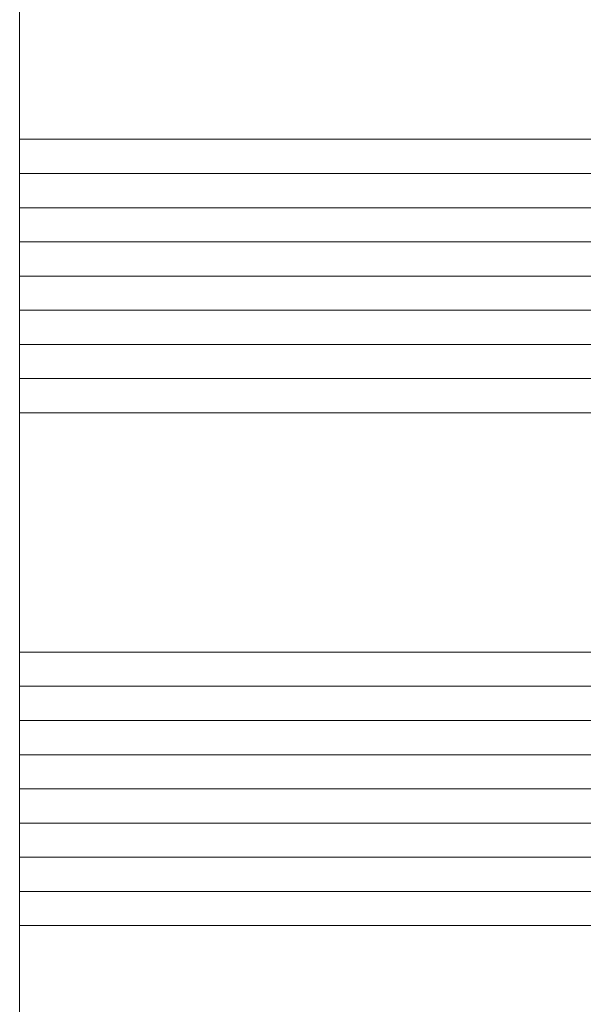
# Model space of a CAD drawing. Units: millimetres. Extents: x -15168 to -6550, y -7100 to 4395.
# Drawn here: x -12984 to -12919, y -1491 to -1377 of the extents above; entities that cross this region are included whole.
import ezdxf

# ---------------------------------------------------------------- set-up
doc = ezdxf.new("R2010")
doc.units = ezdxf.units.MM
doc.layers.add('МАФЫ НАШИ', color=250, linetype='Continuous', lineweight=25)
doc.layers.add('размеры', color=250, linetype='Continuous')

# ---------------------------------------------------------------- blocks, each defined once
blk = doc.blocks.new('ролнглнглн')
at = {"layer": 'МАФЫ НАШИ', "lineweight": 13}
for points in [[(9337.71, 3357.03), (9337.71, 3388.87), (9337.71, 3416.72), (9337.71, 3349.07), (9337.71, 3345.09), (9337.71, 3341.11), (9337.71, 3337.13), (9337.71, 3277.44), (9337.71, 3273.46), (9337.71, 3269.48), (9337.71, 3265.5), (9337.71, 3209.79), (9337.71, 3213.77), (9337.71, 3217.75), (9337.71, 3221.73), (9337.71, 3249.59), (9337.71, 3273.46), (9337.71, 3277.44)], [(9337.71, 3249.59), (9337.71, 3221.73), (9337.71, 3225.71), (9337.71, 3229.69), (9337.71, 3233.67), (9337.71, 3229.69), (9337.71, 3209.79), (9337.71, 3205.81), (9337.71, 3201.83), (9337.71, 3150.1), (9337.71, 3170), (9337.71, 3150.1), (9337.71, 3146.12), (9337.71, 3142.14), (9337.71, 3094.39)], [(9337.71, 3094.39), (9337.71, 3142.14), (9337.71, 3146.12), (9337.71, 3150.1), (9337.71, 3154.08), (9337.71, 3158.06), (9337.71, 3162.04), (9337.71, 3185.91), (9337.71, 3209.79), (9337.71, 3213.77), (9337.71, 3217.75), (9337.71, 3221.73), (9337.71, 3217.75), (9337.71, 3213.77), (9337.71, 3209.79), (9337.71, 3265.5)], [(9337.71, 3229.69), (9337.71, 3229.69)], [(9337.71, 3229.69), (9337.71, 3229.69)], [(9337.71, 3221.73), (10834, 3221.73), (9337.71, 3221.73)], [(10834, 3221.73), (9337.71, 3221.73), (10834, 3221.73)], [(9337.71, 3209.79), (9337.71, 3209.79)], [(10834, 3209.79), (10834, 3205.81), (9337.71, 3205.81), (10834, 3205.81), (9337.71, 3205.81), (9337.71, 3209.79)], [(9337.71, 3209.79), (10834, 3209.79)], [(9337.71, 3209.79), (9337.71, 3209.79)], [(9337.71, 3209.79), (9337.71, 3209.79)], [(9337.71, 3209.79), (9337.71, 3209.79)], [(9337.71, 3209.79), (9337.71, 3209.79)], [(9337.71, 3205.81), (9337.71, 3205.81)], [(9337.71, 3205.81), (9337.71, 3205.81)], [(9337.71, 3166.02), (9337.71, 3166.02)], [(9337.71, 3162.04), (10834, 3162.04), (9337.71, 3162.04)], [(10834, 3162.04), (9337.71, 3162.04), (10834, 3162.04)], [(9337.71, 3150.1), (9337.71, 3150.1)], [(10834, 3150.1), (10834, 3146.12), (9337.71, 3146.12), (10834, 3146.12), (9337.71, 3146.12), (9337.71, 3150.1)], [(9337.71, 3150.1), (10834, 3150.1)], [(9337.71, 3146.12), (9337.71, 3146.12)], [(9337.71, 3146.12), (9337.71, 3146.12)]]:
    blk.add_lwpolyline(points, dxfattribs=at)
for points in [[(10834, 3297.34), (9337.71, 3297.34), (10834, 3297.34), (9337.71, 3297.34), (10834, 3297.34), (9337.71, 3297.34), (10834, 3297.34), (9337.71, 3297.34), (9337.71, 3273.46), (9337.71, 3249.59), (9337.71, 3221.73), (10834, 3221.73), (10834, 3249.59), (10834, 3273.46), (10834, 3297.34), (9337.71, 3297.34)], [(10834, 3297.34), (9337.71, 3297.34), (10834, 3297.34), (10834, 3273.46), (10834, 3249.59), (10834, 3221.73), (9337.71, 3221.73), (9337.71, 3249.59), (9337.71, 3273.46), (9337.71, 3297.34), (10834, 3297.34), (9337.71, 3297.34), (10834, 3297.34), (9337.71, 3297.34), (10834, 3297.34), (9337.71, 3297.34)], [(9337.71, 3265.5), (10834, 3265.5), (10834, 3209.79), (9337.71, 3209.79)], [(9337.71, 3265.5), (9337.71, 3209.79), (10834, 3209.79), (10834, 3265.5)], [(10834, 3229.69), (10834, 3233.67), (9337.71, 3233.67), (9337.71, 3229.69), (10834, 3229.69), (9337.71, 3229.69), (10834, 3229.69), (9337.71, 3229.69)], [(10834, 3233.67), (9337.71, 3233.67), (9337.71, 3229.69), (10834, 3229.69)], [(10834, 3229.69), (9337.71, 3229.69), (10834, 3229.69), (9337.71, 3229.69), (10834, 3229.69), (9337.71, 3229.69), (9337.71, 3233.67), (10834, 3233.67)], [(10834, 3233.67), (9337.71, 3233.67), (9337.71, 3229.69), (10834, 3229.69)], [(9337.71, 3217.75), (9337.71, 3221.73), (9337.71, 3225.71), (9337.71, 3229.69), (9337.71, 3233.67), (9337.71, 3229.69), (9337.71, 3209.79), (9337.71, 3205.81), (9337.71, 3201.83), (9337.71, 3150.1), (9337.71, 3146.12), (9337.71, 3150.1), (9337.71, 3146.12), (9337.71, 3150.1), (9337.71, 3154.08), (9337.71, 3158.06), (9337.71, 3162.04), (9337.71, 3185.91), (9337.71, 3209.79), (9337.71, 3213.77)], [(10834, 3225.71), (9337.71, 3225.71), (9337.71, 3229.69), (10834, 3229.69)], [(9337.71, 3229.69), (9337.71, 3209.79), (9337.71, 3185.91), (9337.71, 3162.04), (10834, 3162.04), (10834, 3185.91), (10834, 3209.79), (10834, 3229.69)], [(10834, 3225.71), (9337.71, 3225.71), (9337.71, 3229.69), (10834, 3229.69)], [(9337.71, 3229.69), (10834, 3229.69), (10834, 3209.79), (10834, 3185.91), (10834, 3162.04), (9337.71, 3162.04), (9337.71, 3185.91), (9337.71, 3209.79)], [(10834, 3221.73), (9337.71, 3221.73), (9337.71, 3225.71), (10834, 3225.71)], [(10834, 3221.73), (10834, 3225.71), (9337.71, 3225.71), (9337.71, 3221.73)], [(9337.71, 3221.73), (10834, 3221.73), (10834, 3217.75), (9337.71, 3217.75)], [(9337.71, 3221.73), (10834, 3221.73), (10834, 3217.75), (9337.71, 3217.75)], [(9337.71, 3217.75), (10834, 3217.75), (10834, 3221.73), (9337.71, 3221.73)], [(9337.71, 3217.75), (10834, 3217.75), (10834, 3221.73), (9337.71, 3221.73)], [(9337.71, 3213.77), (9337.71, 3209.79), (10834, 3209.79), (10834, 3213.77), (9337.71, 3213.77), (9337.71, 3217.75), (10834, 3217.75), (10834, 3213.77)], [(9337.71, 3213.77), (9337.71, 3209.79), (10834, 3209.79), (10834, 3213.77), (9337.71, 3213.77), (10834, 3213.77), (10834, 3217.75), (9337.71, 3217.75)], [(9337.71, 3213.77), (10834, 3213.77), (10834, 3217.75), (9337.71, 3217.75)], [(9337.71, 3213.77), (10834, 3213.77), (10834, 3217.75), (9337.71, 3217.75)], [(9337.71, 3209.79), (9337.71, 3213.77), (10834, 3213.77), (10834, 3209.79), (9337.71, 3209.79), (10834, 3209.79), (9337.71, 3209.79), (10834, 3209.79), (9337.71, 3209.79), (10834, 3209.79)], [(9337.71, 3209.79), (9337.71, 3213.77), (10834, 3213.77), (10834, 3209.79), (9337.71, 3209.79), (10834, 3209.79), (9337.71, 3209.79), (10834, 3209.79), (9337.71, 3209.79), (10834, 3209.79)], [(10834, 3209.79), (9337.71, 3209.79), (9337.71, 3205.81), (10834, 3205.81), (9337.71, 3205.81), (10834, 3205.81)], [(10834, 3201.83), (10834, 3205.81), (9337.71, 3205.81), (9337.71, 3201.83), (10834, 3201.83), (9337.71, 3201.83)], [(10834, 3201.83), (10834, 3205.81), (9337.71, 3205.81), (9337.71, 3201.83), (10834, 3201.83), (9337.71, 3201.83)], [(9337.71, 3201.83), (10834, 3201.83), (10834, 3150.1), (9337.71, 3150.1)], [(9337.71, 3201.83), (9337.71, 3150.1), (10834, 3150.1), (10834, 3201.83)], [(10834, 3170), (10834, 3173.98), (9337.71, 3173.98), (9337.71, 3170), (10834, 3170), (9337.71, 3170)], [(10834, 3173.98), (9337.71, 3173.98), (9337.71, 3170), (10834, 3170)], [(9337.71, 3162.04), (9337.71, 3158.06), (9337.71, 3154.08), (9337.71, 3150.1), (9337.71, 3130.2), (9337.71, 3106.32), (9337.71, 3102.35), (9337.71, 3106.32), (9337.71, 3130.2), (9337.71, 3150.1), (9337.71, 3154.08), (9337.71, 3158.06), (9337.71, 3162.04), (9337.71, 3166.02), (9337.71, 3170), (9337.71, 3173.98), (9337.71, 3170), (9337.71, 3166.02)], [(9337.71, 3170), (9337.71, 3173.98)], [(10834, 3170), (9337.71, 3170), (10834, 3170), (9337.71, 3170), (9337.71, 3173.98), (10834, 3173.98)], [(10834, 3173.98), (9337.71, 3173.98), (9337.71, 3170), (10834, 3170)], [(10834, 3166.02), (10834, 3170), (9337.71, 3170), (9337.71, 3166.02), (10834, 3166.02), (9337.71, 3166.02)], [(9337.71, 3170), (9337.71, 3150.1), (9337.71, 3130.2), (9337.71, 3106.32), (10834, 3106.32), (10834, 3130.2), (10834, 3150.1), (10834, 3170)], [(10834, 3166.02), (9337.71, 3166.02), (10834, 3166.02), (9337.71, 3166.02), (9337.71, 3170), (10834, 3170)], [(9337.71, 3170), (10834, 3170), (10834, 3150.1), (10834, 3130.2), (10834, 3106.32), (9337.71, 3106.32), (9337.71, 3130.2), (9337.71, 3150.1)], [(10834, 3162.04), (9337.71, 3162.04), (9337.71, 3166.02), (10834, 3166.02)], [(10834, 3162.04), (10834, 3166.02), (9337.71, 3166.02), (9337.71, 3162.04)], [(9337.71, 3162.04), (10834, 3162.04), (10834, 3158.06), (9337.71, 3158.06)], [(9337.71, 3162.04), (10834, 3162.04), (10834, 3158.06), (9337.71, 3158.06)], [(9337.71, 3158.06), (10834, 3158.06), (10834, 3162.04), (9337.71, 3162.04)], [(9337.71, 3158.06), (10834, 3158.06), (10834, 3162.04), (9337.71, 3162.04)], [(9337.71, 3154.08), (9337.71, 3150.1), (10834, 3150.1), (10834, 3154.08), (9337.71, 3154.08), (9337.71, 3158.06), (10834, 3158.06), (10834, 3154.08)], [(9337.71, 3154.08), (9337.71, 3150.1), (10834, 3150.1), (10834, 3154.08), (9337.71, 3154.08), (10834, 3154.08), (10834, 3158.06), (9337.71, 3158.06)], [(9337.71, 3154.08), (10834, 3154.08), (10834, 3158.06), (9337.71, 3158.06)], [(9337.71, 3154.08), (10834, 3154.08), (10834, 3158.06), (9337.71, 3158.06)], [(9337.71, 3150.1), (9337.71, 3154.08), (10834, 3154.08), (10834, 3150.1), (9337.71, 3150.1), (10834, 3150.1)], [(9337.71, 3150.1), (10834, 3150.1), (9337.71, 3150.1), (10834, 3150.1), (10834, 3154.08), (9337.71, 3154.08)], [(10834, 3150.1), (9337.71, 3150.1), (9337.71, 3146.12), (10834, 3146.12), (9337.71, 3146.12), (10834, 3146.12)], [(9337.71, 3146.12), (9337.71, 3150.1), (10834, 3150.1), (10834, 3146.12), (9337.71, 3146.12), (9337.71, 3150.1), (10834, 3150.1), (10834, 3146.12)], [(9337.71, 3146.12), (9337.71, 3150.1), (10834, 3150.1), (10834, 3146.12), (9337.71, 3146.12), (10834, 3146.12), (10834, 3150.1), (9337.71, 3150.1)], [(10834, 3142.14), (10834, 3146.12), (9337.71, 3146.12), (9337.71, 3142.14), (10834, 3142.14), (9337.71, 3142.14)], [(10834, 3142.14), (10834, 3146.12), (9337.71, 3146.12), (9337.71, 3142.14), (10834, 3142.14), (9337.71, 3142.14)], [(9337.71, 3142.14), (10834, 3142.14), (10834, 3094.39), (9337.71, 3094.39)], [(9337.71, 3142.14), (9337.71, 3094.39), (10834, 3094.39), (10834, 3142.14)]]:
    blk.add_lwpolyline(points, close=True, dxfattribs=at)

msp = doc.modelspace()

# ---------------------------------------------------------------- block references
at = {"layer": 'размеры'}
msp.add_blockref('ролнглнглн', (-22322.15, -4624.29), dxfattribs=at)

doc.saveas('drawing.dxf')
